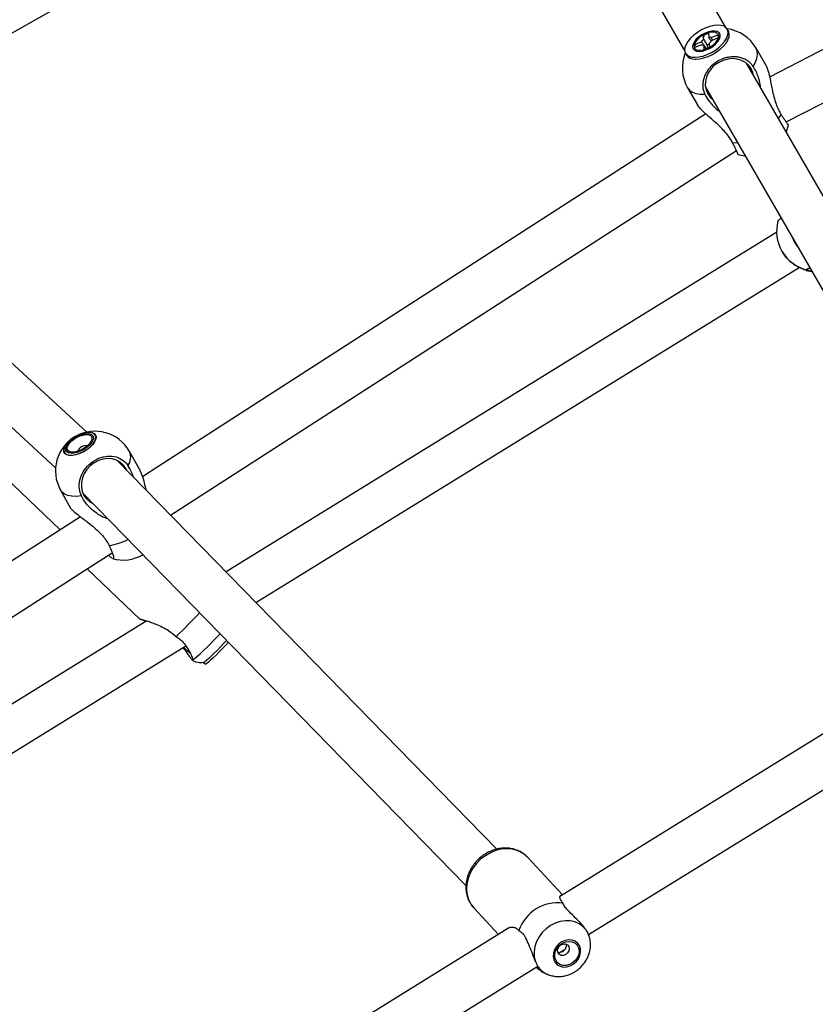
# Model space of a CAD drawing. Units: millimetres. Extents: x -4086 to 4834, y 2767 to 13067.
# Drawn here: x -418 to -116, y 8472 to 8846 of the extents above; entities that cross this region are included whole.
import ezdxf

# ---------------------------------------------------------------- set-up
doc = ezdxf.new("R2010")
doc.units = ezdxf.units.MM

msp = doc.modelspace()

# ---------------------------------------------------------------- linework, layer by layer
at = {"color": 7, "linetype": 'Continuous', "lineweight": 25}
for p, q in [((-149.99, 8842.63), (-228.74, 8979.04)), ((-244.33, 8970.04), (-165.57, 8833.63)), ((-505, 8792.96), (-232.85, 8946.54)), ((92.43, 8940.01), (-133.4, 8823.84)), ((-127.16, 8806.81), (99.71, 8923.52)), ((-158.48, 8839.7), (-156.53, 8840.51)), ((-158.4, 8838.13), (-158.48, 8839.7)), ((-158.48, 8839.7), (-158.25, 8839.17)), ((-156.53, 8840.51), (-156.45, 8838.94)), ((-155.54, 8838.77), (-152.97, 8839.84)), ((-152.97, 8839.84), (-152.98, 8839.35)), ((-152.97, 8839.84), (-152.91, 8838.65)), ((-149.01, 8841.24), (-149.44, 8841.98)), ((-161.81, 8836.17), (-159.25, 8837.23)), ((-161.75, 8834.98), (-161.81, 8836.17)), ((-161.81, 8836.17), (-161.36, 8835.88)), ((-159.19, 8836.04), (-161.75, 8834.98)), ((-158.19, 8834.31), (-158.27, 8835.87)), ((-156.24, 8835.12), (-158.19, 8834.31)), ((-156.33, 8836.68), (-156.24, 8835.12)), ((-152.91, 8838.65), (-155.47, 8837.58)), ((-149.42, 8837.47), (-149.24, 8837.84)), ((-165.29, 8832.83), (-164.86, 8832.09)), ((-134.76, 8828.26), (-138.5, 8834.74)), ((-161.8, 8830.59), (-161.39, 8830.56)), ((-49.47, 8668.53), (-142.13, 8829.03)), ((-164.48, 8819.74), (-160.74, 8813.26)), ((-157.72, 8820.03), (-65.05, 8659.53)), ((-392.21, 8689.29), (-525.14, 8811.46)), ((-540.86, 8801.46), (-404.07, 8675.74)), ((-360.47, 8657.83), (-145.97, 8795.95)), ((-532.9, 8777.21), (-402.36, 8652.27)), ((-130.62, 8765.06), (-339.46, 8636.32)), ((-123.78, 8760.94), (-123.77, 8760.92)), ((-128.74, 8757.84), (-128.68, 8757.72)), ((-328.11, 8624.71), (-122.17, 8751.66)), ((-119.6, 8750.84), (-119.55, 8750.82)), ((-236.78, 8531.24), (-380.72, 8678.55)), ((-372.25, 8675.24), (-376.05, 8681.98)), ((-402.18, 8667.24), (-398.38, 8660.5)), ((-393.71, 8666.09), (-248.53, 8517.51)), ((-394.64, 8657.23), (-621.49, 8511.16)), ((-392.08, 8637.48), (-372.17, 8618.43)), ((-369.53, 8617.78), (-582.78, 8486.32)), ((-45.59, 8616.66), (-212.66, 8513.44)), ((-358.42, 8611.82), (-357.85, 8611.39)), ((-572.92, 8473.79), (-354.74, 8608.29)), ((-348.02, 8602.03), (-348.02, 8602.05)), ((-348.01, 8602.01), (-347.29, 8601.33)), ((-202.03, 8498.85), (-34.31, 8602.47)), ((-225.11, 8528.11), (-225.34, 8528.35)), ((-211.85, 8513.94), (-225.11, 8528.11)), ((-211.49, 8510.36), (-211.73, 8510.8)), ((-245.56, 8508.99), (-236.15, 8498.93)), ((-232.39, 8501.25), (-411.71, 8390.46)), ((-228.43, 8500.48), (-228.03, 8500.14)), ((-212.84, 8492.17), (-210.93, 8493.35)), ((-400.37, 8376.3), (-221.29, 8486.95)), ((-220.86, 8485.58), (-221.92, 8486.56)), ((-220.55, 8485.44), (-220.86, 8485.58)), ((-219.49, 8484.66), (-217.76, 8483.89))]:
    msp.add_line(p, q, dxfattribs=at)
at = {"color": 8, "linetype": 'Continuous', "lineweight": 25}
for p, q in [((-130.03, 8808.07), (-128.98, 8809.51)), ((-147.39, 8798.87), (-145.62, 8799.07)), ((-119.49, 8750.54), (-117.49, 8750.14))]:
    msp.add_line(p, q, dxfattribs=at)
at = {"color": 7, "linetype": 'Continuous', "lineweight": 25, "flags": 128}
for points in [[(-165.61, 8833.98), (-165.4, 8833.06), (-164.88, 8832.31), (-164.07, 8831.76), (-163.01, 8831.42), (-161.72, 8831.32), (-160.27, 8831.44), (-158.71, 8831.8), (-157.09, 8832.37), (-155.49, 8833.14), (-153.95, 8834.07), (-152.55, 8835.13), (-151.34, 8836.27), (-150.35, 8837.46), (-149.63, 8838.65), (-149.21, 8839.79), (-149.11, 8840.83), (-149.32, 8841.75), (-149.84, 8842.5), (-150.65, 8843.05), (-151.72, 8843.39), (-153, 8843.5), (-154.45, 8843.37), (-156.02, 8843.01), (-157.63, 8842.44), (-159.24, 8841.67), (-160.77, 8840.75), (-162.17, 8839.69), (-163.39, 8838.54), (-164.37, 8837.35), (-165.09, 8836.17), (-165.51, 8835.03), (-165.61, 8833.98)], [(-164.86, 8832.09), (-164.45, 8831.57), (-163.65, 8831.02), (-162.58, 8830.68), (-161.29, 8830.58), (-159.84, 8830.7), (-158.28, 8831.06), (-156.66, 8831.63), (-155.06, 8832.4), (-153.53, 8833.33), (-152.12, 8834.39), (-150.91, 8835.53), (-149.92, 8836.72), (-149.21, 8837.91), (-148.79, 8839.05), (-148.68, 8840.09), (-148.89, 8841.01), (-149.01, 8841.24)], [(-162.4, 8834.5), (-161.88, 8833.95), (-161.07, 8833.62), (-160.03, 8833.54), (-158.82, 8833.69), (-157.52, 8834.08), (-156.2, 8834.67), (-154.97, 8835.44), (-153.88, 8836.33), (-153.01, 8837.29), (-152.42, 8838.26), (-152.13, 8839.17), (-152.18, 8839.97), (-152.55, 8840.61), (-153.22, 8841.05), (-154.15, 8841.26), (-155.29, 8841.23), (-156.55, 8840.96), (-157.87, 8840.46), (-159.15, 8839.78), (-160.32, 8838.94), (-161.31, 8838.01), (-162.05, 8837.04), (-162.49, 8836.09), (-162.61, 8835.22), (-162.4, 8834.5)], [(-161.86, 8834.81), (-161.37, 8834.3), (-160.6, 8834.01), (-159.61, 8833.95), (-158.47, 8834.13), (-157.25, 8834.53), (-156.04, 8835.12), (-154.92, 8835.87), (-153.97, 8836.73), (-153.24, 8837.63), (-152.8, 8838.52), (-152.67, 8839.33), (-152.86, 8840.01), (-153.35, 8840.51), (-154.12, 8840.8), (-155.11, 8840.86), (-156.25, 8840.68), (-157.47, 8840.29), (-158.68, 8839.69), (-159.8, 8838.94), (-160.76, 8838.08), (-161.48, 8837.18), (-161.92, 8836.3), (-162.05, 8835.49), (-161.86, 8834.81)], [(-156.3, 8836.26), (-156.61, 8836.1), (-157.02, 8835.84)], [(-140.39, 8827.01), (-141.35, 8828.3), (-142.58, 8829.36), (-144.05, 8830.15), (-145.7, 8830.63), (-147.45, 8830.8), (-149.25, 8830.63), (-151.03, 8830.14), (-152.71, 8829.35), (-154.24, 8828.29), (-155.55, 8827), (-156.59, 8825.52), (-157.33, 8823.92), (-157.73, 8822.25), (-157.79, 8820.59), (-157.49, 8818.99), (-156.85, 8817.51), (-155.89, 8816.22), (-155.1, 8815.49)], [(-139.51, 8824.49), (-139.75, 8825.54), (-140.39, 8827.01)], [(-157.59, 8809.88), (-364.87, 8676.4), (-371.11, 8672.39)], [(-127.02, 8803.07), (-126.95, 8803.23), (-126.22, 8805.61)], [(-145.39, 8794.54), (-142.97, 8793.99), (-142.72, 8793.95)], [(-123.77, 8760.92), (-123.05, 8759.86), (-122.81, 8759.57)], [(-119.5, 8750.54), (-118.06, 8750.23), (-117.49, 8750.14)], [(-400.55, 8681.15), (-400.93, 8681.8), (-400.99, 8682.62), (-400.72, 8683.56), (-400.13, 8684.56), (-399.26, 8685.58), (-398.15, 8686.56), (-396.87, 8687.44), (-395.48, 8688.18), (-394.05, 8688.74), (-392.67, 8689.09), (-391.41, 8689.21), (-390.33, 8689.09), (-389.5, 8688.74), (-388.96, 8688.18), (-388.74, 8687.44), (-388.84, 8686.55), (-389.28, 8685.58), (-390.01, 8684.56), (-391, 8683.55), (-392.21, 8682.62), (-393.56, 8681.8), (-394.97, 8681.14), (-396.39, 8680.69), (-397.72, 8680.45), (-398.89, 8680.45), (-399.85, 8680.69), (-400.55, 8681.15)], [(-400.5, 8681.21), (-399.82, 8680.76), (-398.87, 8680.53), (-397.7, 8680.53), (-396.39, 8680.76), (-394.99, 8681.21), (-393.59, 8681.86), (-392.25, 8682.67), (-391.06, 8683.59), (-390.08, 8684.59), (-389.35, 8685.6), (-388.92, 8686.56), (-388.82, 8687.44), (-389.04, 8688.17), (-389.58, 8688.73), (-390.4, 8689.07), (-391.46, 8689.19), (-392.71, 8689.08), (-394.08, 8688.73), (-395.49, 8688.18), (-396.86, 8687.44), (-398.13, 8686.57), (-399.23, 8685.6), (-400.09, 8684.6), (-400.67, 8683.6), (-400.94, 8682.67), (-400.88, 8681.86), (-400.5, 8681.21)], [(-399.84, 8681.87), (-400.18, 8682.48), (-400.2, 8683.25), (-399.89, 8684.14), (-399.27, 8685.07), (-398.38, 8686.01), (-397.28, 8686.88), (-396.03, 8687.63), (-394.72, 8688.22), (-393.42, 8688.61), (-392.22, 8688.77), (-391.2, 8688.69), (-390.41, 8688.39), (-389.91, 8687.87), (-389.72, 8687.17), (-389.87, 8686.33), (-390.34, 8685.42), (-391.1, 8684.48), (-392.11, 8683.57), (-393.29, 8682.75), (-394.58, 8682.07), (-395.9, 8681.58), (-397.15, 8681.3), (-398.27, 8681.26), (-399.19, 8681.45), (-399.84, 8681.87)], [(-399.32, 8682.2), (-399.63, 8682.78), (-399.63, 8683.5), (-399.31, 8684.33), (-398.7, 8685.21), (-397.83, 8686.07), (-396.76, 8686.86), (-395.58, 8687.52), (-394.35, 8688.01), (-393.17, 8688.3), (-392.11, 8688.36), (-391.25, 8688.2), (-390.64, 8687.82), (-390.32, 8687.24), (-390.33, 8686.52), (-390.65, 8685.69), (-391.26, 8684.81), (-392.13, 8683.95), (-393.19, 8683.16), (-394.38, 8682.5), (-395.6, 8682.01), (-396.79, 8681.72), (-397.85, 8681.66), (-398.71, 8681.82), (-399.32, 8682.2)], [(-377.13, 8674.88), (-377.46, 8675.54), (-378.41, 8676.86), (-379.63, 8677.92), (-381.07, 8678.7), (-382.67, 8679.17), (-384.38, 8679.29), (-386.13, 8679.07), (-387.85, 8678.53), (-389.48, 8677.66), (-390.95, 8676.52), (-392.2, 8675.15), (-393.2, 8673.59), (-393.89, 8671.92), (-394.26, 8670.18), (-394.28, 8668.45), (-393.97, 8666.8), (-393.32, 8665.29), (-392.37, 8663.97), (-391.15, 8662.9), (-389.92, 8662.21)], [(-609.86, 8497.24), (-393.07, 8636.84), (-382.6, 8643.58)], [(-339.25, 8610.36), (-340.27, 8609.26), (-341.51, 8607.96), (-342.75, 8606.68), (-343.94, 8605.49), (-345.06, 8604.41), (-346.04, 8603.49), (-346.85, 8602.77), (-347.47, 8602.28), (-347.86, 8602.03), (-348.02, 8602.03)], [(-338.56, 8609.65), (-339.56, 8608.57), (-340.79, 8607.27), (-342.03, 8606), (-343.23, 8604.8), (-344.34, 8603.72), (-345.32, 8602.81), (-346.14, 8602.09), (-346.75, 8601.59), (-347.15, 8601.34), (-347.29, 8601.33)], [(-203, 8500.72), (-204.16, 8502), (-205.56, 8503.01), (-207.18, 8503.71), (-208.95, 8504.09), (-210.83, 8504.14), (-212.74, 8503.84), (-214.63, 8503.22), (-216.43, 8502.29), (-218.1, 8501.07), (-219.56, 8499.62), (-220.79, 8497.98), (-221.73, 8496.2), (-222.36, 8494.33), (-222.66, 8492.44), (-222.62, 8490.59), (-222.23, 8488.84)], [(-205.5, 8494.68), (-206.19, 8495.64), (-207.13, 8496.36), (-208.27, 8496.79), (-209.53, 8496.9), (-210.84, 8496.68), (-212.12, 8496.16), (-213.27, 8495.36), (-214.24, 8494.33), (-214.96, 8493.13), (-215.38, 8491.85), (-215.48, 8490.57), (-215.25, 8489.35), (-214.71, 8488.29), (-213.89, 8487.44), (-212.84, 8486.87), (-211.63, 8486.59), (-210.34, 8486.65), (-209.03, 8487.02), (-207.81, 8487.69), (-206.74, 8488.61), (-205.89, 8489.73), (-205.32, 8490.98), (-205.05, 8492.27), (-205.12, 8493.53), (-205.5, 8494.68)], [(-214.48, 8489.13), (-214.84, 8490.24), (-214.86, 8491.47), (-214.54, 8492.71), (-213.9, 8493.88), (-212.99, 8494.89), (-211.88, 8495.67), (-210.65, 8496.16), (-209.39, 8496.31), (-208.2, 8496.13), (-207.15, 8495.63), (-206.34, 8494.83), (-205.82, 8493.81), (-205.63, 8492.63), (-205.78, 8491.39), (-206.27, 8490.17), (-207.05, 8489.07), (-208.07, 8488.16), (-209.25, 8487.53), (-210.5, 8487.2), (-211.74, 8487.21), (-212.87, 8487.56), (-213.81, 8488.21), (-214.48, 8489.13)], [(-213.61, 8491.9), (-213.8, 8492.69), (-213.66, 8493.54), (-213.2, 8494.34), (-212.5, 8494.96), (-211.65, 8495.3), (-210.8, 8495.31), (-210.06, 8495), (-209.56, 8494.4), (-209.36, 8493.61), (-209.5, 8492.76), (-209.96, 8491.96), (-210.66, 8491.34), (-211.51, 8491), (-212.36, 8490.99), (-213.1, 8491.3), (-213.61, 8491.9)], [(-220.55, 8485.44), (-221.28, 8486.24), (-221.68, 8486.71)]]:
    msp.add_lwpolyline(points, dxfattribs=at)
at = {"color": 8, "linetype": 'Continuous', "lineweight": 25, "flags": 128}
for points in [[(-139.63, 8827.86), (-138.75, 8829.41), (-138.19, 8830.91), (-137.96, 8832.33), (-138.06, 8833.61), (-138.5, 8834.74)], [(-164.48, 8819.74), (-163.72, 8818.8), (-162.66, 8818.06), (-161.32, 8817.56), (-159.74, 8817.3), (-157.96, 8817.28)], [(-394.3, 8665.12), (-396.2, 8664.93), (-397.92, 8664.98), (-399.42, 8665.26), (-400.67, 8665.78), (-401.64, 8666.52), (-402.18, 8667.24)], [(-225.34, 8528.35), (-225.83, 8528.81), (-227.37, 8529.91), (-229.11, 8530.71), (-231.01, 8531.2), (-233.03, 8531.36), (-235.11, 8531.19), (-237.19, 8530.7), (-239.23, 8529.89), (-241.16, 8528.78), (-242.94, 8527.41), (-244.53, 8525.81), (-245.88, 8524.02), (-246.95, 8522.09), (-247.72, 8520.07), (-248.18, 8518.01), (-248.3, 8515.97), (-248.08, 8513.99), (-247.54, 8512.13), (-246.68, 8510.43), (-245.56, 8508.99)]]:
    msp.add_lwpolyline(points, dxfattribs=at)
at = {"color": 7, "linetype": 'Continuous', "lineweight": 25}
for centre, radius, start, end in [((-156.23, 8837.58), 1.38, 59.6419, 99.0158), ((-151.49, 8827.24), 15, 30, 82.4327), ((-156.49, 8835.48), 3.27, 125.6849, 147.6436), ((-158.49, 8837.23), 1.38, 239.6419, 279.0158), ((-158.23, 8839.33), 3.27, 305.6849, 327.6436), ((-151.49, 8827.24), 15, 157.5673, 210), ((-115.75, 8765.34), 15, 164.8017, 210), ((-115.85, 8765.51), 9.15, 199.61, 220.39), ((-389.12, 8674.61), 15, 29.4189, 209.4189), ((-392.39, 8680.41), 3.74, 82.9909, 155.8468), ((-378.51, 8655.8), 15, 254.3497, 300.1254), ((-486.83, 8747.52), 186.83, 313.4196, 317.3127), ((-328.03, 8638.64), 41.41, 228.2423, 232.8362), ((-213.71, 8495.32), 15.6, 82.7192, 160.6992)]:
    msp.add_arc(centre, radius, start, end, dxfattribs=at)
at = {"color": 8, "linetype": 'Continuous', "lineweight": 25}
for centre, radius, start, end in [((-115.75, 8765.33), 15, 210.0006, 255.1512), ((-381.16, 8679.78), 5.56, 324.4271, 23.3342), ((-388.13, 8671.81), 25.89, 279.7422, 296.36), ((-407.91, 8671.12), 88.14, 309.3251, 318.6603), ((-214.5, 8491.34), 8.13, 216.0942, 245.7675)]:
    msp.add_arc(centre, radius, start, end, dxfattribs=at)
at = {"color": 7, "linetype": 'Continuous', "lineweight": 25}
for points, knots in [([(-155.61, 8837.42), (-155.78, 8837.73), (-156.06, 8838.24), (-156.34, 8838.75), (-156.45, 8838.94)], [0, 0, 0, 0, 0.622241, 1, 1, 1, 1]), ([(-158.29, 8835.87), (-158.49, 8836.15), (-158.81, 8836.6), (-159.13, 8837.06), (-159.25, 8837.23)], [0, 0, 0, 0, 0.615793, 1, 1, 1, 1]), ([(-158.4, 8838.13), (-158.29, 8837.94), (-157.71, 8836.88), (-157.13, 8835.82), (-156.65, 8834.95)], [0, 0, 0, 0, 0.18102, 1, 1, 1, 1]), ([(-157.5, 8834.6), (-157.65, 8834.85), (-157.91, 8835.27), (-158.17, 8835.7), (-158.27, 8835.87)], [0, 0, 0, 0, 0.598056, 1, 1, 1, 1]), ([(-155.54, 8838.77), (-155.45, 8838.58), (-155.29, 8838.24), (-155.13, 8837.9), (-155.07, 8837.75)], [0, 0, 0, 0, 0.555892, 1, 1, 1, 1]), ([(-139.63, 8827.86), (-139.76, 8828.03), (-140.13, 8828.57), (-140.75, 8829.22), (-141.47, 8829.8), (-142.09, 8830.21), (-142.77, 8830.58), (-143.5, 8830.9), (-144.27, 8831.15), (-145.06, 8831.33), (-145.88, 8831.45), (-146.72, 8831.51), (-147.58, 8831.5), (-148.43, 8831.42), (-149.29, 8831.28), (-150.15, 8831.07), (-150.99, 8830.8), (-152.09, 8830.36), (-153.15, 8829.8), (-154.13, 8829.13), (-155.07, 8828.4), (-155.91, 8827.57), (-156.65, 8826.68), (-157.31, 8825.74), (-157.85, 8824.74), (-158.25, 8823.72), (-158.57, 8822.68), (-158.74, 8821.62), (-158.77, 8820.58), (-158.72, 8819.82), (-158.59, 8819.07), (-158.4, 8818.34), (-158.18, 8817.74), (-158.01, 8817.39), (-157.96, 8817.28)], [0, 0, 0, 0, 0.024192, 0.073216, 0.098091, 0.125396, 0.152891, 0.180985, 0.209287, 0.236569, 0.264042, 0.292113, 0.320392, 0.347643, 0.375083, 0.403121, 0.431367, 0.45859, 0.513963, 0.542179, 0.56939, 0.624737, 0.652938, 0.680157, 0.735518, 0.763726, 0.790969, 0.846379, 0.874611, 0.901886, 0.92935, 0.95741, 0.985676, 1, 1, 1, 1]), ([(-136.84, 8819.86), (-136.87, 8820.24), (-137, 8821.6), (-137.6, 8823.66), (-138.5, 8825.98), (-139.26, 8827.23), (-139.63, 8827.86)], [0, 0, 0, 0, 0.12871, 0.447684, 0.723896, 1, 1, 1, 1]), ([(-134.8, 8828.23), (-134.73, 8828.13), (-134.46, 8827.76), (-133.94, 8826.16), (-133.39, 8823.92), (-132.89, 8821.45), (-132.39, 8819), (-131.8, 8816.33), (-131.03, 8813.72), (-130.11, 8811.39), (-129.36, 8810.14), (-128.98, 8809.51)], [0, 0, 0, 0, 0.041384, 0.145919, 0.288384, 0.391221, 0.496887, 0.629799, 0.766544, 0.881672, 1, 1, 1, 1]), ([(-157.96, 8817.28), (-157.46, 8816.4), (-156.59, 8814.88), (-154.79, 8812.85), (-153.46, 8811.54), (-152.59, 8810.94), (-152.4, 8810.82)], [0, 0, 0, 0, 0.377071, 0.652457, 0.927996, 1, 1, 1, 1]), ([(-147.39, 8798.87), (-147.89, 8799.75), (-148.76, 8801.25), (-150.53, 8803.32), (-152.34, 8805.15), (-154.38, 8807.01), (-156.62, 8808.97), (-158.66, 8810.83), (-160.18, 8812.39), (-160.55, 8813.03), (-160.7, 8813.29)], [0, 0, 0, 0, 0.1601205, 0.2757118, 0.3940728, 0.5218931, 0.6535075, 0.8015442, 0.9210977, 1, 1, 1, 1]), ([(-128.98, 8809.51), (-128.86, 8809.33), (-128.5, 8808.79), (-128.06, 8808.14), (-127.66, 8807.54), (-127.37, 8807.11), (-127.09, 8806.72), (-126.85, 8806.38), (-126.65, 8806.09), (-126.48, 8805.87), (-126.36, 8805.71), (-126.27, 8805.62), (-126.23, 8805.58), (-126.23, 8805.6), (-126.23, 8805.61)], [0, 0, 0, 0, 0.072509, 0.219442, 0.293996, 0.375835, 0.458243, 0.542446, 0.627269, 0.70904, 0.791381, 0.875515, 0.960271, 1, 1, 1, 1]), ([(-145.39, 8794.54), (-145.39, 8794.54), (-145.36, 8794.53), (-145.39, 8794.65), (-145.49, 8794.9), (-145.64, 8795.24), (-145.85, 8795.7), (-146.12, 8796.28), (-146.35, 8796.76), (-146.61, 8797.3), (-146.9, 8797.89), (-147.17, 8798.42), (-147.34, 8798.76), (-147.39, 8798.87)], [0, 0, 0, 0, 0.041164, 0.207127, 0.29169, 0.37336, 0.539469, 0.624106, 0.705871, 0.788204, 0.872324, 0.95706, 1, 1, 1, 1]), ([(-130.23, 8769.25), (-130.22, 8769.28), (-130.2, 8769.35), (-130.04, 8769.52), (-129.79, 8769.74), (-129.53, 8769.95), (-129.28, 8770.15), (-129.09, 8770.28), (-129.02, 8770.33)], [0, 0, 0, 0, 0.1460462, 0.4419969, 0.5921617, 0.7570004, 0.9229847, 1, 1, 1, 1]), ([(-119.53, 8750.56), (-119.54, 8750.57), (-119.56, 8750.6), (-120.22, 8750.81), (-121.17, 8751.17), (-122.49, 8751.78), (-124.17, 8752.76), (-125.98, 8754.23), (-127.61, 8755.98), (-128.34, 8757.25), (-128.63, 8757.75)], [0, 0, 0, 0, 0.123395, 0.244041, 0.367577, 0.500987, 0.638356, 0.792866, 0.917648, 1, 1, 1, 1]), ([(-118.14, 8751.48), (-118.2, 8751.44), (-118.42, 8751.33), (-118.7, 8751.2), (-119.01, 8751.05), (-119.26, 8750.94), (-119.45, 8750.87), (-119.55, 8750.84), (-119.59, 8750.84), (-119.6, 8750.84)], [0, 0, 0, 0, 0.068644, 0.239809, 0.405168, 0.571674, 0.741793, 0.913161, 1, 1, 1, 1]), ([(-119.54, 8750.57), (-119.53, 8750.56), (-119.51, 8750.54), (-119.5, 8750.54), (-119.49, 8750.54)], [0, 0, 0, 0, 0.266452, 1, 1, 1, 1]), ([(-119.42, 8750.75), (-119.24, 8750.7), (-118.87, 8750.6), (-118.17, 8750.42), (-117.61, 8750.36), (-117.49, 8750.34)], [0, 0, 0, 0, 0.442083, 0.88441, 1, 1, 1, 1]), ([(-394.3, 8665.12), (-394.61, 8665.98), (-395.27, 8667.81), (-395.03, 8671.03), (-393.74, 8674.28), (-391.48, 8677.1), (-388.52, 8679.16), (-385.19, 8680.24), (-381.86, 8680.21), (-378.93, 8679.09), (-377.33, 8677.6), (-376.7, 8676.65), (-376.63, 8676.54)], [0, 0, 0, 0, 0.098183, 0.209335, 0.320395, 0.431325, 0.542143, 0.652909, 0.763703, 0.874595, 0.985618, 1, 1, 1, 1]), ([(-376.63, 8676.54), (-376.12, 8675.66), (-375.36, 8674.37), (-374.83, 8672.83), (-374.66, 8672.35)], [0, 0, 0, 0, 0.686137, 1, 1, 1, 1]), ([(-369.61, 8667.18), (-369.67, 8667.42), (-370, 8668.6), (-370.57, 8670.79), (-371.37, 8673.42), (-371.99, 8674.69), (-372.26, 8675.23)], [0, 0, 0, 0, 0.082229, 0.390419, 0.737063, 1, 1, 1, 1]), ([(-384.31, 8656.47), (-384.62, 8656.56), (-385.67, 8656.85), (-387.48, 8657.81), (-389.7, 8659.32), (-391.66, 8661.19), (-393.24, 8663.15), (-393.94, 8664.46), (-394.3, 8665.12)], [0, 0, 0, 0, 0.068029, 0.229792, 0.433265, 0.642605, 0.818853, 1, 1, 1, 1]), ([(-398.37, 8660.51), (-398.37, 8660.5), (-398.37, 8660.38), (-397.7, 8659.7), (-396.25, 8658.46), (-394.36, 8657), (-392.36, 8655.48), (-390.39, 8653.93), (-388.31, 8652.16), (-386.39, 8650.24), (-384.81, 8648.27), (-384.11, 8646.96), (-383.75, 8646.3)], [0, 0, 0, 0, 0.006684, 0.117386, 0.213633, 0.344803, 0.439486, 0.536775, 0.65915, 0.785053, 0.891053, 1, 1, 1, 1]), ([(-383.75, 8646.3), (-383.39, 8645.52), (-382.63, 8643.87), (-382.09, 8642.15), (-382.02, 8641.25), (-382.39, 8641.4), (-382.52, 8641.46)], [0, 0, 0, 0, 0.258264, 0.550639, 0.842775, 1, 1, 1, 1]), ([(-382.81, 8641.52), (-383.13, 8641.76), (-383.45, 8642), (-383.98, 8642.68), (-383.98, 8642.69)], [0, 0, 0, 0, 0.991435, 1, 1, 1, 1]), ([(-369.9, 8617.56), (-370.47, 8617.78), (-371.53, 8618.18), (-372.32, 8618.49), (-372.22, 8618.53), (-371.25, 8618.3), (-369.68, 8617.84), (-367.79, 8617.21), (-365.82, 8616.46), (-363.6, 8615.45), (-360.97, 8613.99), (-359.34, 8612.6), (-358.42, 8611.82)], [0, 0, 0, 0, 0.107641, 0.200052, 0.293018, 0.374502, 0.486899, 0.568184, 0.651707, 0.755493, 0.862272, 1, 1, 1, 1]), ([(-357.85, 8611.39), (-357.37, 8611.08), (-356.22, 8610.32), (-355.27, 8609.17), (-354.84, 8608.44), (-354.76, 8608.31)], [0, 0, 0, 0, 0.363296, 0.882352, 1, 1, 1, 1]), ([(-352.32, 8602.93), (-352.54, 8603.21), (-353.02, 8603.85), (-354.17, 8605.72), (-355.28, 8607.1), (-355.74, 8607.67)], [0, 0, 0, 0, 0.312478, 0.716188, 1, 1, 1, 1]), ([(-354.76, 8608.31), (-354.22, 8607.53), (-353.13, 8605.95), (-352.26, 8603.88), (-352.12, 8603.23), (-352.05, 8602.93)], [0, 0, 0, 0, 0.351832, 0.707463, 1, 1, 1, 1]), ([(-352.05, 8602.93), (-352.07, 8602.83), (-352.1, 8602.7), (-352.28, 8602.88), (-352.32, 8602.93)], [0, 0, 0, 0, 0.727587, 1, 1, 1, 1]), ([(-352.17, 8602.83), (-352.07, 8602.76), (-351.64, 8602.46), (-350.77, 8602.18), (-349.84, 8602.01), (-348.92, 8601.97), (-348.39, 8602.06), (-348.02, 8602.12)], [0, 0, 0, 0, 0.082703, 0.363598, 0.622778, 0.742696, 1, 1, 1, 1]), ([(-225.38, 8528.36), (-225.73, 8528.69), (-226.52, 8529.46), (-228, 8530.37), (-229.72, 8531.1), (-231.57, 8531.55), (-233.5, 8531.71), (-235.47, 8531.58), (-237.45, 8531.15), (-239.38, 8530.44), (-241.23, 8529.45), (-242.96, 8528.22), (-244.51, 8526.76), (-245.86, 8525.12), (-246.96, 8523.31), (-247.81, 8521.39), (-248.36, 8519.39), (-248.6, 8517.37), (-248.53, 8515.38), (-248.15, 8513.46), (-247.46, 8511.67), (-246.58, 8510.15), (-245.83, 8509.33), (-245.5, 8508.97)], [0, 0, 0, 0, 0.037186, 0.084251, 0.131357, 0.178701, 0.226419, 0.274564, 0.323118, 0.372011, 0.421163, 0.470504, 0.519985, 0.569579, 0.619258, 0.668986, 0.718694, 0.768275, 0.817588, 0.866491, 0.914883, 0.962751, 1, 1, 1, 1]), ([(-211.73, 8510.8), (-212, 8511.12), (-212.53, 8511.75), (-212.87, 8512.57), (-212.92, 8513.26), (-212.69, 8513.76), (-212.3, 8513.77), (-212.11, 8513.78)], [0, 0, 0, 0, 0.19466, 0.383995, 0.577816, 0.788166, 1, 1, 1, 1]), ([(-209.25, 8507.46), (-209.6, 8507.79), (-210.47, 8508.62), (-211.19, 8509.6), (-211.43, 8510.21), (-211.49, 8510.36)], [0, 0, 0, 0, 0.337865, 0.833644, 1, 1, 1, 1]), ([(-203, 8500.72), (-203.53, 8501.42), (-204.74, 8503.03), (-207.1, 8505.29), (-208.54, 8506.74), (-209.25, 8507.46)], [0, 0, 0, 0, 0.282768, 0.648093, 1, 1, 1, 1]), ([(-233.37, 8500.64), (-233.29, 8500.76), (-233.02, 8501.15), (-232.25, 8501.56), (-231.16, 8501.8), (-229.77, 8501.6), (-228.91, 8500.88), (-228.43, 8500.48)], [0, 0, 0, 0, 0.075453, 0.254282, 0.476495, 0.705114, 1, 1, 1, 1]), ([(-228.03, 8500.14), (-227.7, 8499.92), (-226.9, 8499.37), (-226.21, 8498.22), (-225.85, 8497.4), (-225.79, 8497.25)], [0, 0, 0, 0, 0.363296, 0.882352, 1, 1, 1, 1]), ([(-201.84, 8498.43), (-202.05, 8498.97), (-202.35, 8499.71), (-202.86, 8500.51), (-203, 8500.72)], [0, 0, 0, 0, 0.727587, 1, 1, 1, 1]), ([(-225.79, 8497.25), (-225.35, 8496.36), (-224.47, 8494.59), (-223.37, 8491.56), (-222.59, 8489.69), (-222.23, 8488.84)], [0, 0, 0, 0, 0.351832, 0.707463, 1, 1, 1, 1]), ([(-217.84, 8483.95), (-217.76, 8483.9), (-217.16, 8483.58), (-215.92, 8483.24), (-214.17, 8482.96), (-212.36, 8483), (-210.55, 8483.32), (-208.78, 8483.94), (-207.09, 8484.83), (-205.54, 8485.98), (-204.16, 8487.37), (-203.01, 8488.96), (-202.12, 8490.71), (-201.53, 8492.57), (-201.25, 8494.5), (-201.34, 8496.4), (-201.58, 8497.8), (-201.88, 8498.5), (-201.93, 8498.63)], [0, 0, 0, 0, 0.010259, 0.076163, 0.142387, 0.209245, 0.27694, 0.34554, 0.415, 0.485213, 0.556068, 0.627456, 0.699226, 0.771164, 0.84294, 0.914156, 0.98445, 1, 1, 1, 1]), ([(-213.68, 8492.19), (-213.68, 8492.19), (-213.49, 8492.09), (-213, 8492.11), (-212.28, 8492.26), (-211.58, 8492.66), (-210.98, 8493.2), (-210.56, 8493.85), (-210.35, 8494.53), (-210.43, 8494.97), (-210.47, 8495.17)], [0, 0, 0, 0, 0.000477, 0.145711, 0.292964, 0.437354, 0.578424, 0.720903, 0.867262, 1, 1, 1, 1]), ([(-222.23, 8488.84), (-221.94, 8488.22), (-221.54, 8487.37), (-221.17, 8486.72), (-221.07, 8486.55)], [0, 0, 0, 0, 0.727587, 1, 1, 1, 1]), ([(-221.07, 8486.55), (-220.77, 8486.09), (-220.08, 8485.04), (-219.51, 8484.63), (-219.49, 8484.66), (-219.49, 8484.67)], [0, 0, 0, 0, 0.41639, 0.95435, 1, 1, 1, 1])]:
    msp.add_open_spline(points, degree=3, knots=knots, dxfattribs=at)

doc.saveas('drawing.dxf')
